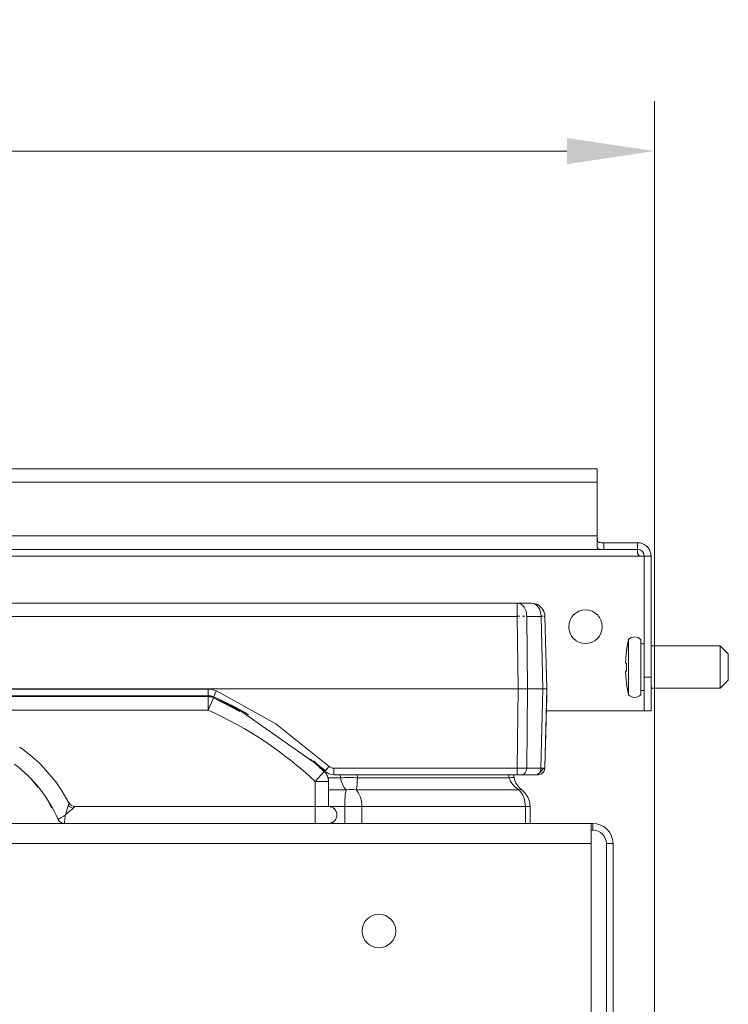
# Model space of a CAD drawing. Units: millimetres. Extents: x -158 to 1097, y -1194 to 150.
# Drawn here: x 56 to 162, y 3 to 150 of the extents above; entities that cross this region are included whole.
import ezdxf
from ezdxf.enums import TextEntityAlignment as Align

# ---------------------------------------------------------------- set-up
doc = ezdxf.new("R2010")
doc.units = ezdxf.units.MM
doc.header["$LTSCALE"] = 5
doc.linetypes.add('AUSGEZOGEN', pattern=[0])
doc.layers.add('Layer6', color=18, linetype='Continuous', true_color=0x000000)
doc.layers.add('Layer9', color=18, linetype='Continuous', true_color=0x000000)
doc.styles.add('Arial', font='arial.ttf')
doc.dimstyles.new('ISO-25', dxfattribs={"dimtxt": 2.5, "dimasz": 2.5, "dimexe": 1.25, "dimexo": 0.625, "dimtad": 1, "dimtxsty": 'Standard', "dimcen": 2.5, "dimadec": 0, "dimazin": 0, "dimtfac": 1, "dimtmove": 0, "dimatfit": 3, "dimfxl": 1, "dimarcsym": 0})

# ---------------------------------------------------------------- blocks, each defined once
blk = doc.blocks.new('0000000 Schraube Euro Panhead_nNn016')
at = {"layer": 'Layer9', "color": 18, "linetype": 'AUSGEZOGEN', "lineweight": 18, "true_color": 0x000000}
for p, q in [((146.72, 57.08, 93.18), (146.76, 57.27, 93.18)), ((146.76, 49.15, 93.18), (146.76, 57.35, 93.18)), ((148.63, 49.15, 93.18), (148.63, 57.35, 93.18)), ((146.49, 55.74, 93.18), (146.72, 57.08, 93.18)), ((146.5, 55.73, 93.18), (146.49, 55.74, 93.18)), ((146.49, 55.74, 93.18), (146.49, 55.74, 93.18)), ((150.13, 56.4, 93.18), (160.43, 56.4, 93.18)), ((160.43, 56.4, 93.18), (161.63, 55.2, 93.18)), ((160.43, 50.1, 93.18), (160.43, 56.4, 93.18)), ((146.35, 53.85, 93.18), (146.38, 54.48, 93.18)), ((146.38, 54.48, 93.18), (146.43, 55.11, 93.18)), ((161.63, 51.3, 93.18), (161.63, 55.2, 93.18)), ((146.38, 53.85, 93.18), (146.35, 53.85, 93.18)), ((146.43, 53.85, 93.18), (146.38, 53.85, 93.18)), ((146.5, 53.85, 93.18), (146.43, 53.85, 93.18)), ((146.49, 53.45, 93.18), (146.5, 53.85, 93.18)), ((146.49, 53.05, 93.18), (146.49, 53.45, 93.18)), ((146.5, 52.65, 93.18), (146.49, 53.05, 93.18)), ((146.35, 52.65, 93.18), (146.38, 52.65, 93.18)), ((146.38, 52.02, 93.18), (146.35, 52.65, 93.18)), ((146.38, 52.65, 93.18), (146.43, 52.65, 93.18)), ((146.43, 51.39, 93.18), (146.38, 52.02, 93.18)), ((146.43, 52.65, 93.18), (146.5, 52.65, 93.18)), ((161.63, 51.3, 93.18), (160.43, 50.1, 93.18)), ((146.49, 50.76, 93.18), (146.5, 50.77, 93.18)), ((146.72, 49.41, 93.18), (146.49, 50.76, 93.18)), ((146.49, 50.76, 93.18), (146.49, 50.76, 93.18)), ((160.43, 50.1, 93.18), (150.13, 50.1, 93.18)), ((146.76, 49.23, 93.18), (146.72, 49.41, 93.18))]:
    blk.add_line(p, q, dxfattribs=at)
for centre, radius, start, end in [((166.38, 53.25, 93.18), 20.04, 168.1961, 172.8682), ((147.69, 56.45, 93.18), 1.3, 43.8131, 136.1869), ((166.38, 53.25, 93.18), 20.03, 172.879, 174.6806), ((148.63, 54.75, 93.18), 2, 75.4642, 90), ((166.38, 53.25, 93.18), 20.03, 185.3194, 187.121), ((166.38, 53.25, 93.18), 20.04, 187.1318, 191.8039), ((148.63, 51.75, 93.18), 2, 270, 284.5358), ((147.69, 50.05, 93.18), 1.3, 223.8131, 316.1869)]:
    blk.add_arc(centre, radius, start, end, dxfattribs=at)
blk = doc.blocks.new('8010160 Gesamtdeckel silber 300_nNn021')
at = {"layer": 'Layer9', "color": 18, "linetype": 'AUSGEZOGEN', "lineweight": 18, "true_color": 0x000000}
for p, q in [((142.13, 82.75, 93.18), (-102.87, 82.75, 93.18)), ((-102.87, 80.75, 93.18), (-102.87, 82.75, 93.18)), ((142.13, 80.75, 93.18), (142.13, 82.75, 93.18)), ((142.13, 80.75, 93.18), (-102.87, 80.75, 93.18)), ((-102.87, 80.75, 93.18), (-102.87, 72.75, 93.18)), ((142.13, 72.75, 93.18), (142.13, 80.75, 93.18)), ((142.13, 72.75, 93.18), (-102.87, 72.75, 93.18)), ((-102.87, 71.02, 93.18), (-102.87, 72.75, 93.18)), ((142.13, 71.02, 93.18), (142.13, 72.75, 93.18)), ((-110.72, 70.51, 93.18), (-110.73, 70.47, 93.18)), ((-110.7, 70.56, 93.18), (-110.72, 70.51, 93.18)), ((-110.53, 70.86, 93.18), (-110.6, 70.75, 93.18)), ((-110.4, 71.03, 93.18), (-110.53, 70.86, 93.18)), ((-110.28, 71.16, 93.18), (-110.4, 71.03, 93.18)), ((-110.15, 71.28, 93.18), (-110.28, 71.16, 93.18)), ((-109.98, 71.41, 93.18), (-110.15, 71.28, 93.18)), ((-109.87, 71.48, 93.18), (-109.98, 71.41, 93.18)), ((-109.63, 71.6, 93.18), (-109.87, 71.48, 93.18)), ((-109.55, 71.63, 93.18), (-109.63, 71.6, 93.18)), ((-109.26, 71.71, 93.18), (-109.55, 71.63, 93.18)), ((-109.21, 71.72, 93.18), (-109.26, 71.71, 93.18)), ((-108.87, 71.75, 93.18), (-109.21, 71.72, 93.18)), ((-108.87, 71.75, 93.18), (-108.87, 70.75, 93.18)), ((-103.87, 71.75, 93.18), (-108.87, 71.75, 93.18)), ((-108.87, 70.75, 93.18), (-103.87, 70.75, 93.18)), ((-108.87, 70.25, 93.18), (-108.87, 70.75, 93.18)), ((-103.87, 71.75, 93.18), (-103.87, 70.75, 93.18)), ((143.03, 70.75, 93.18), (-103.77, 70.75, 93.18)), ((-103.77, 70.75, 93.18), (143.03, 70.75, 93.18)), ((143.13, 70.75, 93.18), (143.13, 71.75, 93.18)), ((148.13, 71.75, 93.18), (143.13, 71.75, 93.18)), ((143.13, 70.75, 93.18), (148.13, 70.75, 93.18)), ((148.13, 71.75, 93.18), (148.13, 70.75, 93.18)), ((148.48, 71.72, 93.18), (148.13, 71.75, 93.18)), ((148.13, 70.25, 93.18), (148.13, 70.75, 93.18)), ((148.52, 71.71, 93.18), (148.48, 71.72, 93.18)), ((148.82, 71.63, 93.18), (148.52, 71.71, 93.18)), ((148.9, 71.6, 93.18), (148.82, 71.63, 93.18)), ((149.13, 71.48, 93.18), (148.9, 71.6, 93.18)), ((149.24, 71.41, 93.18), (149.13, 71.48, 93.18)), ((149.42, 71.28, 93.18), (149.24, 71.41, 93.18)), ((149.55, 71.16, 93.18), (149.42, 71.28, 93.18)), ((149.66, 71.03, 93.18), (149.55, 71.16, 93.18)), ((149.8, 70.86, 93.18), (149.66, 71.03, 93.18)), ((149.86, 70.75, 93.18), (149.8, 70.86, 93.18)), ((149.98, 70.51, 93.18), (149.96, 70.56, 93.18)), ((150, 70.47, 93.18), (149.98, 70.51, 93.18)), ((-110.87, 69.8, 93.18), (-110.87, 69.75, 93.18)), ((-110.87, 69.75, 93.18), (-109.87, 69.75, 93.18)), ((-110.87, 69.75, 93.18), (-110.87, 51.75, 93.18)), ((-110.83, 70.14, 93.18), (-110.84, 70.06, 93.18)), ((-110.81, 70.21, 93.18), (-110.83, 70.14, 93.18)), ((-109.37, 69.75, 93.18), (-109.87, 69.75, 93.18)), ((-109.87, 51.75, 93.18), (-109.87, 69.75, 93.18)), ((148.63, 69.75, 93.18), (-109.37, 69.75, 93.18)), ((-109.27, 69.76, 93.18), (-109.32, 69.75, 93.18)), ((149.13, 69.75, 93.18), (148.63, 69.75, 93.18)), ((149.13, 69.75, 93.18), (149.13, 51.75, 93.18)), ((150.13, 69.75, 93.18), (149.13, 69.75, 93.18)), ((150.09, 70.14, 93.18), (150.08, 70.21, 93.18)), ((150.11, 70.06, 93.18), (150.09, 70.14, 93.18)), ((150.13, 69.75, 93.18), (150.13, 69.8, 93.18)), ((150.13, 51.75, 93.18), (150.13, 69.75, 93.18)), ((-110.87, 51.75, 93.18), (-109.87, 51.75, 93.18)), ((-110.87, 51.75, 93.18), (-110.87, 46.75, 93.18)), ((-109.87, 51.75, 93.18), (-109.87, 46.75, 93.18)), ((150.13, 51.75, 93.18), (149.13, 51.75, 93.18)), ((149.13, 51.75, 93.18), (149.13, 46.75, 93.18)), ((150.13, 51.75, 93.18), (150.13, 46.75, 93.18)), ((-110.87, 46.75, 93.18), (-109.87, 46.75, 93.18)), ((-109.87, 46.75, 93.18), (-95.28, 46.75, 93.18)), ((134.55, 46.75, 93.18), (149.13, 46.75, 93.18)), ((149.13, 46.75, 93.18), (150.13, 46.75, 93.18))]:
    blk.add_line(p, q, dxfattribs=at)
at = {"layer": 'Layer9', "color": 18, "linetype": 'AUSGEZOGEN', "lineweight": 18, "true_color": 0x000000, "elevation": 93.18}
for points in [[(-102.87, 72.75), (-102.87, 72.61), (-102.87, 72.47), (-102.87, 72.34), (-102.88, 72.22), (-102.89, 72.11), (-102.92, 72.02), (-102.96, 71.94), (-103, 71.88), (-103.06, 71.84), (-103.14, 71.8), (-103.23, 71.78), (-103.33, 71.76), (-103.45, 71.75), (-103.58, 71.75), (-103.72, 71.75), (-103.87, 71.75)], [(143.13, 71.75), (142.99, 71.75), (142.85, 71.75), (142.72, 71.75), (142.6, 71.76), (142.49, 71.78), (142.4, 71.8), (142.33, 71.84), (142.27, 71.88), (142.22, 71.94), (142.18, 72.02), (142.16, 72.11), (142.14, 72.22), (142.14, 72.34), (142.13, 72.47), (142.13, 72.61), (142.13, 72.75)], [(-102.87, 71.02), (-102.87, 70.97), (-102.89, 70.92), (-102.91, 70.88), (-102.94, 70.85), (-102.98, 70.82), (-103.03, 70.8), (-103.08, 70.79), (-103.15, 70.77), (-103.22, 70.76), (-103.3, 70.76), (-103.38, 70.75), (-103.47, 70.75), (-103.57, 70.75), (-103.66, 70.75), (-103.77, 70.75), (-103.87, 70.75)], [(143.13, 70.75), (143.03, 70.75), (142.93, 70.75), (142.83, 70.75), (142.74, 70.75), (142.65, 70.75), (142.56, 70.76), (142.48, 70.76), (142.41, 70.77), (142.35, 70.79), (142.29, 70.8), (142.24, 70.82), (142.2, 70.85), (142.17, 70.88), (142.15, 70.92), (142.14, 70.97), (142.13, 71.02)]]:
    blk.add_lwpolyline(points, dxfattribs=at)
at = {"layer": 'Layer9', "color": 18, "linetype": 'AUSGEZOGEN', "lineweight": 18, "true_color": 0x000000}
for centre, radius, start, end in [((-108.87, 69.75, 93.18), 2, 90, 180), ((-108.87, 69.75, 93.18), 2, 158.9922, 166.6722), ((-108.87, 69.75, 93.18), 2, 150, 156.1326), ((-108.87, 69.75, 93.18), 1, 90, 180), ((-108.87, 69.75, 93.18), 1, 145.5203, 147.209), ((-108.87, 69.75, 93.18), 1, 133.663, 135.7448), ((-108.87, 69.75, 93.18), 1, 123.1576, 125.1434), ((-108.87, 69.75, 93.18), 1, 110.8369, 113.2406), ((-108.87, 69.75, 93.18), 1, 100.1168, 102.9343), ((148.13, 69.75, 93.18), 2, 0, 90), ((148.13, 69.75, 93.18), 1, 0, 90), ((148.13, 69.75, 93.18), 1, 77.069, 79.8854), ((148.13, 69.75, 93.18), 1, 66.7638, 69.1615), ((148.13, 69.75, 93.18), 1, 54.8489, 56.8449), ((148.13, 69.75, 93.18), 1, 44.2433, 46.3477), ((148.13, 69.75, 93.18), 1, 32.7897, 34.4692), ((148.13, 69.75, 93.18), 2, 23.866, 30), ((148.13, 69.75, 93.18), 2, 13.3102, 21.0022), ((-108.87, 69.75, 93.18), 2, 171.1231, 178.6727), ((-108.87, 69.75, 93.18), 1, 168.3145, 169.2071), ((-108.87, 69.75, 93.18), 1, 157.0808, 158.179), ((-109.37, 70.25, 93.18), 0.5, 270.0072, 0), ((-109.37, 70.25, 93.18), 0.5, 281.4032, 292.0403), ((-109.37, 70.25, 93.18), 0.5, 292.8746, 295.4317), ((-109.37, 70.25, 93.18), 0.5, 298.6049, 301.1605), ((-109.37, 70.25, 93.18), 0.5, 304.3307, 307.038), ((-109.37, 70.25, 93.18), 0.5, 310.0681, 312.8946), ((-109.37, 70.25, 93.18), 0.5, 315.8629, 318.6179), ((-109.37, 70.25, 93.18), 0.5, 321.597, 324.4244), ((-109.37, 70.25, 93.18), 0.5, 327.2011, 330.1527), ((-109.37, 70.25, 93.18), 0.5, 332.7187, 335.8741), ((-109.37, 70.25, 93.18), 0.5, 338.136, 341.7173), ((-109.37, 70.25, 93.18), 0.5, 343.5521, 347.1463), ((-109.37, 70.25, 93.18), 0.5, 348.994, 0), ((148.63, 70.25, 93.18), 0.5, 180, 190.986), ((148.63, 70.25, 93.18), 0.5, 180, 269.9928), ((148.63, 70.25, 93.18), 0.5, 192.8836, 196.4145), ((148.63, 70.25, 93.18), 0.5, 198.3546, 201.8369), ((148.63, 70.25, 93.18), 0.5, 204.1326, 207.2788), ((148.63, 70.25, 93.18), 0.5, 209.8109, 212.8128), ((148.63, 70.25, 93.18), 0.5, 215.571, 218.4193), ((148.63, 70.25, 93.18), 0.5, 221.4304, 224.1571), ((148.63, 70.25, 93.18), 0.5, 227.1565, 229.9596), ((148.63, 70.25, 93.18), 0.5, 232.9948, 235.6931), ((148.63, 70.25, 93.18), 0.5, 238.8706, 241.4075), ((148.63, 70.25, 93.18), 0.5, 244.5763, 247.1318), ((148.63, 70.25, 93.18), 0.5, 247.9202, 258.5922), ((148.63, 70.25, 93.18), 0.5, 262.4755, 264.2482), ((148.13, 69.75, 93.18), 1, 21.8307, 22.9098), ((148.13, 69.75, 93.18), 1, 10.792, 11.6856), ((148.13, 69.75, 93.18), 2, 1.3235, 8.8667), ((-101.12, 59.25, 93.18), 2.5, 0, 180), ((140.38, 59.25, 93.18), 2.5, 0, 180), ((-101.12, 59.25, 93.18), 2.5, 180, 0), ((140.38, 59.25, 93.18), 2.5, 180, 0)]:
    blk.add_arc(centre, radius, start, end, dxfattribs=at)
blk = doc.blocks.new('0000000 Rahmen silber 300_516_2a_nNn022')
at = {"layer": 'Layer9', "color": 18, "linetype": 'AUSGEZOGEN', "lineweight": 18, "true_color": 0x000000}
for p, q in [((-101.97, 30, 93.18), (-102.22, 30, 93.18)), ((-102.22, 30, 93.18), (-102.22, 29, 93.18)), ((141.23, 30, 93.18), (-101.97, 30, 93.18)), ((-101.97, 27, 93.18), (-101.97, 30, 93.18)), ((141.48, 30, 93.18), (141.23, 30, 93.18)), ((141.23, 27, 93.18), (141.23, 30, 93.18)), ((141.48, 30, 93.18), (141.48, 29, 93.18)), ((-102.22, 29, 93.18), (-101.97, 29, 93.18)), ((141.23, 29, 93.18), (141.48, 29, 93.18)), ((-105.22, 27, 93.18), (-104.22, 27, 93.18)), ((-105.22, 27, 93.18), (-105.22, -105.5, 93.18)), ((-104.22, -105.5, 93.18), (-104.22, 27, 93.18)), ((141.23, 27, 93.18), (-101.97, 27, 93.18)), ((-101.97, 27, 93.18), (-101.97, 2, 93.18)), ((141.23, 2, 93.18), (141.23, 27, 93.18)), ((143.48, 27, 93.18), (144.48, 27, 93.18)), ((143.48, 27, 93.18), (143.48, -105.5, 93.18)), ((144.48, -105.5, 93.18), (144.48, 27, 93.18)), ((141.23, 2, 93.18), (141.23, 2, 93.18)), ((-99.97, 0, 93.18), (139.23, 0, 93.18)), ((-99.97, 0, 93.18), (-83.2, 0, 93.18)), ((122.46, 0, 93.18), (139.23, 0, 93.18)), ((-105.22, -105.5, 93.18), (-104.22, -105.5, 93.18)), ((143.48, -105.5, 93.18), (144.48, -105.5, 93.18)), ((-102.22, -107.5, 93.18), (-102.22, -108.5, 93.18)), ((-98.2, -107.5, 93.18), (-102.22, -107.5, 93.18)), ((-98.2, -108.5, 93.18), (-98.2, -107.5, 93.18)), ((-98.2, -107.5, 93.18), (-97.21, -107.5, 93.18)), ((-97.21, -108.5, 93.18), (-97.21, -107.5, 93.18)), ((-96.72, -107.5, 93.18), (-97.21, -107.5, 93.18)), ((-96.72, -108.5, 93.18), (-96.72, -107.5, 93.18)), ((-96.72, -108.5, 93.18), (-96.72, -107.5, 93.18)), ((-96.57, -107.5, 93.18), (-96.72, -107.5, 93.18)), ((-96.72, -107.5, 93.18), (-96.72, -107.5, 93.18)), ((-91.72, -107.5, 93.18), (-91.87, -107.5, 93.18)), ((-91.72, -107.5, 93.18), (-91.72, -108.5, 93.18)), ((-91.71, -107.5, 93.18), (-91.72, -107.5, 93.18)), ((-91.71, -108.5, 93.18), (-91.71, -107.5, 93.18)), ((-91.22, -107.5, 93.18), (-91.71, -107.5, 93.18)), ((-91.22, -108.5, 93.18), (-91.22, -107.5, 93.18)), ((-91.22, -107.5, 93.18), (-90.23, -107.5, 93.18)), ((-90.23, -108.5, 93.18), (-90.23, -107.5, 93.18)), ((-85.22, -107.5, 93.18), (-90.23, -107.5, 93.18)), ((-85.22, -108.5, 93.18), (-85.22, -107.5, 93.18)), ((-85.22, -107.5, 93.18), (-83.22, -107.5, 93.18)), ((-83.22, -108.5, 93.18), (-83.22, -107.5, 93.18)), ((122.48, -107.5, 93.18), (122.48, -108.5, 93.18)), ((124.48, -107.5, 93.18), (122.48, -107.5, 93.18)), ((124.48, -107.5, 93.18), (124.48, -108.5, 93.18)), ((129.5, -107.5, 93.18), (124.48, -107.5, 93.18)), ((129.5, -108.5, 93.18), (129.5, -107.5, 93.18)), ((129.5, -107.5, 93.18), (130.49, -107.5, 93.18)), ((130.98, -107.5, 93.18), (130.49, -107.5, 93.18)), ((130.49, -107.5, 93.18), (130.49, -108.5, 93.18)), ((131.13, -107.5, 93.18), (130.98, -107.5, 93.18)), ((130.98, -108.5, 93.18), (130.98, -107.5, 93.18)), ((130.98, -107.5, 93.18), (130.98, -108.5, 93.18)), ((130.98, -107.5, 93.18), (130.98, -107.5, 93.18)), ((135.98, -107.5, 93.18), (135.83, -107.5, 93.18)), ((135.98, -107.5, 93.18), (135.98, -108.5, 93.18)), ((135.99, -107.5, 93.18), (135.98, -107.5, 93.18)), ((135.99, -107.5, 93.18), (135.99, -108.5, 93.18)), ((136.48, -107.5, 93.18), (135.99, -107.5, 93.18)), ((136.48, -107.5, 93.18), (136.48, -108.5, 93.18)), ((136.48, -107.5, 93.18), (137.47, -107.5, 93.18)), ((137.47, -107.5, 93.18), (137.47, -108.5, 93.18)), ((141.48, -107.5, 93.18), (137.47, -107.5, 93.18)), ((141.48, -108.5, 93.18), (141.48, -107.5, 93.18)), ((-102.22, -108.5, 93.18), (-98.2, -108.5, 93.18)), ((-97.21, -108.5, 93.18), (-98.2, -108.5, 93.18)), ((-97.21, -108.5, 93.18), (-96.72, -108.5, 93.18)), ((-96.72, -108.5, 93.18), (-96.57, -108.5, 93.18)), ((-96.72, -108.5, 93.18), (-96.72, -108.5, 93.18)), ((-91.87, -108.5, 93.18), (-91.72, -108.5, 93.18)), ((-91.71, -108.5, 93.18), (-91.72, -108.5, 93.18)), ((-91.71, -108.5, 93.18), (-91.22, -108.5, 93.18)), ((-90.23, -108.5, 93.18), (-91.22, -108.5, 93.18)), ((-90.23, -108.5, 93.18), (-85.22, -108.5, 93.18)), ((-84.83, -108.5, 93.18), (-83.55, -108.5, 93.18)), ((124.48, -108.5, 93.18), (129.5, -108.5, 93.18)), ((130.49, -108.5, 93.18), (129.5, -108.5, 93.18)), ((130.49, -108.5, 93.18), (130.98, -108.5, 93.18)), ((130.98, -108.5, 93.18), (131.13, -108.5, 93.18)), ((130.98, -108.5, 93.18), (130.98, -108.5, 93.18)), ((135.83, -108.5, 93.18), (135.98, -108.5, 93.18)), ((135.99, -108.5, 93.18), (135.98, -108.5, 93.18)), ((135.99, -108.5, 93.18), (136.48, -108.5, 93.18)), ((137.47, -108.5, 93.18), (136.48, -108.5, 93.18)), ((137.47, -108.5, 93.18), (141.48, -108.5, 93.18))]:
    blk.add_line(p, q, dxfattribs=at)
for centre, radius, start, end in [((-102.22, 27, 93.18), 3, 90, 180), ((141.48, 27, 93.18), 3, 0, 90), ((-102.22, 27, 93.18), 2, 90, 180), ((141.48, 27, 93.18), 2, 0, 90), ((-70.37, 14, 93.18), 2.5, 0, 180), ((109.63, 14, 93.18), 2.5, 0, 180), ((-70.37, 14, 93.18), 2.5, 180, 0), ((109.63, 14, 93.18), 2.5, 180, 0), ((-99.97, 2, 93.18), 2, 180, 270), ((-99.97, 2, 93.18), 2, 180, 270), ((139.23, 2, 93.18), 2, 270, 0), ((139.23, 2, 93.18), 2, 270, 0), ((-102.22, -105.5, 93.18), 3, 180, 270), ((-102.22, -105.5, 93.18), 2, 180, 270), ((141.48, -105.5, 93.18), 3, 270, 0), ((141.48, -105.5, 93.18), 2, 270, 0)]:
    blk.add_arc(centre, radius, start, end, dxfattribs=at)
blk = doc.blocks.new('Ersatzeimer hellgrau 32 L_nNn024')
at = {"layer": 'Layer9', "color": 18, "linetype": 'AUSGEZOGEN', "lineweight": 18, "true_color": 0x000000}
for p, q in [((130.22, 62.75, 93.18), (-90.96, 62.75, 93.18)), ((132.35, 62.75, 93.18), (130.22, 62.75, 93.18)), ((130.22, 60.8, 93.18), (130.22, 62.75, 93.18)), ((132.66, 62.72, 93.18), (132.35, 62.75, 93.18)), ((132.73, 62.71, 93.18), (132.66, 62.72, 93.18)), ((132.73, 62.71, 93.18), (132.66, 62.72, 93.18)), ((133.08, 62.61, 93.18), (132.73, 62.71, 93.18)), ((132.73, 62.71, 93.18), (132.73, 62.71, 93.18)), ((133.08, 62.61, 93.18), (132.73, 62.71, 93.18)), ((133.1, 62.6, 93.18), (133.08, 62.61, 93.18)), ((133.1, 62.6, 93.18), (133.08, 62.61, 93.18)), ((133.34, 62.49, 93.18), (133.13, 62.59, 93.18)), ((133.34, 62.49, 93.18), (133.13, 62.59, 93.18)), ((133.38, 62.46, 93.18), (133.34, 62.49, 93.18)), ((133.38, 62.46, 93.18), (133.34, 62.49, 93.18)), ((133.46, 62.41, 93.18), (133.44, 62.42, 93.18)), ((133.46, 62.41, 93.18), (133.45, 62.42, 93.18)), ((133.45, 62.42, 93.18), (133.45, 62.42, 93.18)), ((133.74, 62.18, 93.18), (133.46, 62.41, 93.18)), ((133.75, 62.18, 93.18), (133.46, 62.41, 93.18)), ((133.75, 62.18, 93.18), (133.67, 62.24, 93.18)), ((133.75, 62.18, 93.18), (133.7, 62.22, 93.18)), ((133.75, 62.18, 93.18), (133.74, 62.18, 93.18)), ((133.99, 61.89, 93.18), (133.75, 62.18, 93.18)), ((134, 61.89, 93.18), (133.75, 62.18, 93.18)), ((133.75, 62.18, 93.18), (133.75, 62.18, 93.18)), ((134.06, 61.78, 93.18), (134.03, 61.82, 93.18)), ((134.06, 61.78, 93.18), (134.03, 61.82, 93.18)), ((134.16, 61.59, 93.18), (134.06, 61.78, 93.18)), ((134.16, 61.59, 93.18), (134.06, 61.78, 93.18)), ((134.19, 61.52, 93.18), (134.18, 61.55, 93.18)), ((134.19, 61.52, 93.18), (134.18, 61.55, 93.18)), ((134.3, 61.19, 93.18), (134.19, 61.52, 93.18)), ((130.22, 60.8, 93.18), (-90.96, 60.8, 93.18)), ((130.22, 60.8, 93.18), (130.34, 50, 93.18)), ((131.62, 61.16, 93.18), (131.62, 61.19, 93.18)), ((131.64, 60.8, 93.18), (131.62, 61.16, 93.18)), ((131.64, 60.8, 93.18), (131.75, 50, 93.18)), ((133.76, 60.8, 93.18), (131.64, 60.8, 93.18)), ((133.76, 60.8, 93.18), (134.05, 50, 93.18)), ((134.31, 61.16, 93.18), (134.3, 61.19, 93.18)), ((134.3, 61.18, 93.18), (134.3, 61.18, 93.18)), ((134.35, 60.8, 93.18), (134.31, 61.16, 93.18)), ((134.63, 50, 93.18), (134.35, 60.8, 93.18)), ((130.34, 50, 93.18), (-91.07, 50, 93.18)), ((-44.94, 49.97, 93.18), (84.21, 49.97, 93.18)), ((84.21, 49.97, 93.18), (84.21, 49, 93.18)), ((130.34, 50, 93.18), (130.21, 38.22, 93.18)), ((131.75, 50, 93.18), (131.63, 38.22, 93.18)), ((134.05, 50, 93.18), (131.75, 50, 93.18)), ((134.05, 50, 93.18), (133.74, 38.22, 93.18)), ((134.32, 38.22, 93.18), (134.63, 50, 93.18)), ((134.61, 48.97, 93.18), (134.63, 50, 93.18)), ((-44.94, 49, 93.18), (84.21, 49, 93.18)), ((84.21, 48.86, 93.18), (-44.94, 48.86, 93.18)), ((84.42, 48.85, 93.18), (84.21, 48.86, 93.18)), ((84.21, 46.86, 93.18), (84.21, 48.86, 93.18)), ((84.21, 46.86, 93.18), (85.03, 48.68, 93.18)), ((84.49, 48.84, 93.18), (84.42, 48.85, 93.18)), ((84.63, 48.81, 93.18), (84.49, 48.84, 93.18)), ((84.76, 48.78, 93.18), (84.63, 48.81, 93.18)), ((84.83, 48.76, 93.18), (84.76, 48.78, 93.18)), ((85.03, 48.68, 93.18), (84.83, 48.76, 93.18)), ((88.93, 46.67, 93.18), (85.03, 48.68, 93.18)), ((88.2, 47.36, 93.18), (101.66, 37.88, 93.18)), ((84.21, 46.86, 93.18), (-44.94, 46.86, 93.18)), ((59.73, 38.3, 93.18), (59.06, 39, 93.18)), ((61.53, 36.21, 93.18), (59.73, 38.3, 93.18)), ((101.5, 37.71, 93.18), (100.75, 38.38, 93.18)), ((100.75, 38.38, 93.18), (101.56, 37.79, 93.18)), ((130.21, 38.22, 93.18), (102.93, 38.22, 93.18)), ((102.93, 38.22, 93.18), (102.93, 37.25, 93.18)), ((130.21, 38.22, 93.18), (130.21, 37.25, 93.18)), ((133.74, 38.22, 93.18), (131.63, 38.22, 93.18)), ((133.53, 37.53, 93.18), (134.17, 38.22, 93.18)), ((57.81, 36.67, 93.18), (58.93, 35.34, 93.18)), ((100.13, 36.25, 93.18), (101.5, 37.71, 93.18)), ((101.69, 37.51, 93.18), (101.5, 37.71, 93.18)), ((101.72, 37.47, 93.18), (101.69, 37.51, 93.18)), ((101.85, 37.28, 93.18), (101.72, 37.47, 93.18)), ((101.9, 37.19, 93.18), (101.85, 37.28, 93.18)), ((101.97, 37.04, 93.18), (101.9, 37.19, 93.18)), ((102.03, 36.89, 93.18), (101.97, 37.04, 93.18)), ((102.1, 36.62, 93.18), (102.03, 36.89, 93.18)), ((102.06, 36.78, 93.18), (102.03, 36.89, 93.18)), ((103.9, 36.78, 93.18), (102.06, 36.78, 93.18)), ((102.09, 36.66, 93.18), (102.06, 36.78, 93.18)), ((102.11, 36.58, 93.18), (102.1, 36.62, 93.18)), ((102.93, 37.25, 93.18), (130.21, 37.25, 93.18)), ((106.45, 36.78, 93.18), (129.03, 36.78, 93.18)), ((129.64, 37.25, 93.18), (130.21, 37.25, 93.18)), ((130.68, 37.25, 93.18), (131.61, 37.25, 93.18)), ((130.92, 37.25, 93.18), (133.03, 37.25, 93.18)), ((131.61, 37.25, 93.18), (132.63, 37.25, 93.18)), ((132.63, 37.25, 93.18), (133.03, 37.25, 93.18)), ((133.13, 37.25, 93.18), (133.16, 37.25, 93.18)), ((133.16, 37.25, 93.18), (133.3, 37.32, 93.18)), ((133.21, 37.25, 93.18), (133.42, 37.41, 93.18)), ((133.25, 37.25, 93.18), (133.37, 37.38, 93.18)), ((62.45, 34.83, 93.18), (61.53, 36.21, 93.18)), ((100.13, 32.51, 93.18), (100.13, 36.25, 93.18)), ((100.13, 36.25, 93.18), (102.13, 36.25, 93.18)), ((102.11, 36.52, 93.18), (102.11, 36.58, 93.18)), ((102.13, 36.25, 93.18), (102.11, 36.52, 93.18)), ((102.13, 32.51, 93.18), (102.13, 36.25, 93.18)), ((60.15, 33.79, 93.18), (60.98, 32.28, 93.18)), ((63.51, 33.05, 93.18), (62.45, 34.83, 93.18)), ((104.75, 35, 93.18), (102.13, 35, 93.18)), ((106.27, 35, 93.18), (130.47, 35, 93.18)), ((100.13, 32.51, 93.18), (64.4, 32.51, 93.18)), ((100.13, 30, 93.18), (100.13, 32.51, 93.18)), ((100.13, 32.51, 93.18), (102.13, 32.51, 93.18)), ((102.13, 33.09, 93.18), (102.13, 32.51, 93.18)), ((104.54, 32.51, 93.18), (102.13, 32.51, 93.18)), ((102.38, 32.49, 93.18), (102.13, 32.51, 93.18)), ((102.61, 32.42, 93.18), (102.38, 32.49, 93.18)), ((102.83, 32.3, 93.18), (102.61, 32.42, 93.18)), ((103.02, 32.15, 93.18), (102.83, 32.3, 93.18)), ((104.54, 30, 93.18), (104.54, 32.51, 93.18)), ((107.1, 32.51, 93.18), (104.54, 32.51, 93.18)), ((107.1, 32.51, 93.18), (107.1, 30, 93.18)), ((107.1, 32.51, 93.18), (131.43, 32.51, 93.18)), ((131.43, 32.51, 93.18), (131.43, 30, 93.18)), ((131.43, 32.51, 93.18), (132.13, 32.51, 93.18)), ((132.13, 30, 93.18), (132.13, 32.51, 93.18)), ((103.18, 31.95, 93.18), (103.02, 32.14, 93.18)), ((103.29, 31.74, 93.18), (103.18, 31.95, 93.18)), ((103.18, 30.56, 93.18), (103.29, 30.78, 93.18)), ((103.37, 31.5, 93.18), (103.29, 31.74, 93.18)), ((103.29, 30.78, 93.18), (103.37, 31.01, 93.18)), ((103.39, 31.26, 93.18), (103.37, 31.5, 93.18)), ((103.37, 31.01, 93.18), (103.39, 31.26, 93.18)), ((62.61, 30.02, 93.18), (62.68, 30.01, 93.18)), ((62.68, 30.01, 93.18), (62.8, 30, 93.18)), ((62.8, 30, 93.18), (100.13, 30, 93.18)), ((100.13, 30, 93.18), (102.13, 30, 93.18)), ((102.13, 30, 93.18), (104.54, 30, 93.18)), ((102.38, 30.02, 93.18), (102.61, 30.1, 93.18)), ((102.61, 30.1, 93.18), (102.83, 30.21, 93.18)), ((102.83, 30.21, 93.18), (103.02, 30.37, 93.18)), ((103.02, 30.37, 93.18), (103.18, 30.56, 93.18)), ((107.1, 30, 93.18), (104.54, 30, 93.18)), ((107.1, 30, 93.18), (131.43, 30, 93.18)), ((131.43, 30, 93.18), (132.13, 30, 93.18))]:
    blk.add_line(p, q, dxfattribs=at)
at = {"layer": 'Layer9', "color": 18, "linetype": 'AUSGEZOGEN', "lineweight": 18, "true_color": 0x000000, "elevation": 93.18}
for points in [[(130.22, 62.75), (130.51, 62.71), (130.79, 62.6), (131.03, 62.42), (131.25, 62.18), (131.42, 61.89), (131.54, 61.55), (131.62, 61.19)], [(132.73, 62.71), (133.1, 62.6), (133.44, 62.42)], [(133.74, 62.18), (133.99, 61.89), (134.18, 61.55), (134.3, 61.19)], [(84.21, 49.97), (84.52, 49.96), (84.84, 49.91), (85.14, 49.82), (85.44, 49.71)], [(131.75, 50), (131.45, 50), (131.28, 50), (131.11, 50), (130.92, 50), (130.73, 50), (130.34, 50)], [(134.63, 50), (134.59, 50), (134.55, 50), (134.48, 50), (134.4, 50), (134.3, 50), (134.05, 50)], [(85.44, 49.71), (94.31, 44.8), (102.25, 38.49)], [(134.32, 38.22), (134.33, 38.43), (134.34, 38.68), (134.35, 39.04), (134.36, 39.49), (134.37, 40.03), (134.39, 40.66), (134.41, 41.37), (134.43, 42.15), (134.45, 43), (134.47, 43.91), (134.5, 44.87), (134.52, 45.86), (134.55, 46.89), (134.61, 48.97)], [(102.93, 38.22), (102.75, 38.24), (102.56, 38.29), (102.4, 38.38), (102.25, 38.49)], [(131.63, 38.22), (131.32, 38.22), (131.15, 38.22), (130.98, 38.22), (130.6, 38.22), (130.21, 38.22)], [(134.32, 38.22), (134.29, 38.22), (134.17, 38.22), (133.99, 38.22), (133.74, 38.22)], [(103.9, 36.78), (103.88, 37.25)], [(104.75, 35), (104.43, 35.39), (104.19, 35.83), (104.01, 36.3), (103.95, 36.54), (103.9, 36.78)], [(106.45, 36.78), (106.44, 36.54), (106.42, 36.3), (106.38, 35.83), (106.33, 35.39), (106.27, 35)], [(106.45, 36.78), (106.42, 37.25)], [(129.03, 36.78), (128.93, 37.25)], [(129.03, 36.78), (129.11, 36.54), (129.21, 36.3), (129.51, 35.83), (129.93, 35.39), (130.47, 35)], [(129.74, 36.78), (129.64, 37.25)], [(129.74, 36.78), (129.64, 37.25)], [(130.21, 37.25), (130.41, 37.25), (130.59, 37.25), (130.68, 37.25), (130.77, 37.25), (130.92, 37.25)], [(133.03, 37.25), (133.16, 37.25), (133.21, 37.25), (133.25, 37.25), (133.28, 37.25), (133.31, 37.25), (133.32, 37.25)], [(104.54, 32.51), (104.54, 32.87), (104.55, 33.22), (104.57, 33.57), (104.59, 33.9), (104.62, 34.21), (104.66, 34.5), (104.7, 34.77), (104.75, 35)], [(107.1, 32.51), (107.08, 32.87), (107.04, 33.22), (106.97, 33.57), (106.88, 33.9), (106.76, 34.21), (106.61, 34.5), (106.45, 34.77), (106.27, 35)], [(131.43, 32.51), (131.41, 32.87), (131.37, 33.22), (131.29, 33.57), (131.18, 33.9), (131.04, 34.21), (130.87, 34.5), (130.68, 34.77), (130.47, 35)], [(62.97, 31.26), (63.12, 31.76), (63.24, 32.14), (63.33, 32.45), (63.4, 32.69)], [(64.11, 32.25), (63.91, 32.08), (63.66, 31.85), (63.34, 31.57), (62.97, 31.26)], [(63.4, 32.69), (63.43, 32.78), (63.45, 32.86), (63.47, 32.92), (63.48, 32.97), (63.49, 33.01), (63.5, 33.04), (63.51, 33.05), (63.51, 33.05)], [(64.4, 32.51), (64.39, 32.51), (64.38, 32.5), (64.36, 32.48), (64.33, 32.46), (64.29, 32.42), (64.24, 32.37), (64.18, 32.32), (64.11, 32.25)], [(62.92, 31.22), (62.72, 31.1), (62.52, 30.98), (62.34, 30.88), (62.18, 30.78), (62.06, 30.71), (61.96, 30.65), (61.9, 30.62), (61.88, 30.61)], [(62.97, 31.26), (62.95, 31.12), (62.94, 30.99), (62.92, 30.87), (62.91, 30.76), (62.88, 30.54), (62.85, 30.36), (62.83, 30.2), (62.82, 30.09), (62.81, 30.02), (62.8, 30)], [(62.97, 31.26), (62.94, 31.24), (62.92, 31.22)]]:
    blk.add_lwpolyline(points, dxfattribs=at)
at = {"layer": 'Layer9', "color": 18, "linetype": 'AUSGEZOGEN', "lineweight": 18, "true_color": 0x000000}
for centre, radius, start, end in [((132.35, 60.75, 93.18), 2, 66.4893, 67.875), ((132.35, 60.75, 93.18), 2, 56.8125, 59.0273), ((132.35, 60.75, 93.18), 2, 32.4727, 34.6875), ((132.35, 60.75, 93.18), 2, 23.625, 25.0107), ((132.35, 60.75, 93.18), 2, 12.5625, 12.6855), ((84.21, 47, 93.18), 2, 65.8249, 90.0009), ((84.21, 46.86, 93.18), 2, 65.826, 90), ((84.21, 47, 93.18), 2, 82.7112, 83.9654), ((84.21, 47, 93.18), 2, 75.5739, 77.9145), ((84.21, 47, 93.18), 2, 67.8648, 71.8637), ((60.46, -5.91, 93.18), 60, 61.5346, 65.826), ((60.46, -5.91, 93.18), 60, 60.2361, 65.826), ((60.46, -6.06, 93.18), 60, 61.5726, 65.826), ((60.46, -6.06, 93.18), 58, 46.8375, 65.826), ((43.5, 22.73, 93.18), 22.51, 46.2658, 55.7506), ((60.46, -6.06, 93.18), 60, 46.8375, 49.4761), ((43.5, 22.73, 93.18), 20, 23.19, 53.4804), ((60.46, -5.91, 93.18), 60, 46.7564, 48.8759), ((60.46, -5.91, 93.18), 60, 46.7564, 48.876), ((133.32, 38.25, 93.18), 1, 270.0004, 358.5), ((133.32, 38.25, 93.18), 1, 295.9951, 358.4998), ((100.13, 36.25, 93.18), 2, 18.735, 46.8375), ((102.93, 39.25, 93.18), 2, 226.7565, 270), ((132.68, 37.41, 93.18), 3, 192.0006, 200.2363), ((132.68, 37.41, 93.18), 3, 192.0006, 200.2357), ((132.68, 37.41, 93.18), 3, 192, 233.3237), ((100.13, 36.25, 93.18), 2, 0, 9.3675), ((132.68, 37.41, 93.18), 3, 200.2355, 201.2967), ((132.68, 37.41, 93.18), 3, 201.2967, 201.7745), ((132.68, 37.41, 93.18), 3, 201.7699, 211.5942), ((129.03, 32.51, 93.18), 3.1, 360, 53.3237), ((43.5, 22.73, 93.18), 22.51, 27.2962, 27.6176), ((64.4, 33.51, 93.18), 1, 207.2952, 269.9999), ((102.13, 31.26, 93.18), 1.26, 270, 90), ((62.8, 31, 93.18), 1, 203.19, 270), ((102.13, 31.26, 93.18), 1.26, 270, 281.2494)]:
    blk.add_arc(centre, radius, start, end, dxfattribs=at)
for centre, major_axis, ratio, start_param, end_param in [((132.35, 60.75, 93.18), (0, 2), 0.707107, 4.738569, 6.283185), ((130.22, 60.75, 93.18), (-2, -0.02), 0.026175, 4.515826, 4.712105), ((130.22, 60.75, 93.18), (-2, -0.02), 0.026175, 4.123269, 4.319548), ((132.35, 60.75, 93.18), (2, 0.05), 0.010842, 0.588836, 0.785114), ((132.35, 60.75, 93.18), (2, 0.05), 0.010842, 0, 0.392557), ((85.44, 49.74, 93.18), (0.41, 0.912), 0.010723, 3.145294, 4.688527), ((102.25, 38.52, 93.18), (-0.685, -0.728), 0.017937, 0.000189, 1.551728), ((130.92, 38.25, 93.18), (0, 1), 0.707107, 3.1416, 4.686209), ((133.03, 38.25, 93.18), (0, -1), 0.707107, 0, 1.544616), ((103.9, 35.74, 93.18), (-4.99, -0.3), 0.207559, 4.165287, 4.700015), ((124.85, 35.74, 93.18), (4.89, 1.04), 0.058224, 0.000003, 0.534731), ((104.75, 30.99, 93.18), (-4.69, -1.72), 0.783404, 4.115905, 4.432308), ((127.9, 30.99, 93.18), (2.99, 4.01), 0.214217, 0.000002, 0.316405), ((64.11, 33.04, 93.18), (0.851, -0.526), 0.741656, 4.282779, 5.142004)]:
    blk.add_ellipse(centre, major_axis=major_axis, ratio=ratio, start_param=start_param, end_param=end_param, dxfattribs=at)
blk = doc.blocks.new('8012398 Ersatzeimer hellgrau 32 L_nNn023')
blk.add_blockref('Ersatzeimer hellgrau 32 L_nNn024', (0, 0))
blk = doc.blocks.new('Draufsicht_nNn00')
for name in ['8010160 Gesamtdeckel silber 300_nNn021', '8012398 Ersatzeimer hellgrau 32 L_nNn023', '0000000 Schraube Euro Panhead_nNn016', '0000000 Rahmen silber 300_516_2a_nNn022']:
    blk.add_blockref(name, (0, 0))
blk = doc.blocks.new('*D56')
at = {"layer": 'Layer6', "linetype": 'AUSGEZOGEN', "lineweight": 18, "true_color": 0x000000}
for points in [[(-111.37, 130), (-98.34, 128.05), (-98.34, 131.95)], [(150.63, 130), (137.61, 131.95), (137.61, 128.05)]]:
    blk.add_hatch(color=18, dxfattribs=at).paths.add_polyline_path(points, flags=0)
at = {"layer": 'Layer6', "color": 18, "linetype": 'AUSGEZOGEN', "lineweight": 18, "true_color": 0x000000}
for p, q in [((-111.37, -91), (-111.37, 137.44)), ((150.63, -94), (150.63, 137.44)), ((-98.34, 130), (137.61, 130))]:
    blk.add_line(p, q, dxfattribs=at)
at = {"color": 18, "linetype": 'AUSGEZOGEN', "lineweight": 18, "true_color": 0x000000}
blk.add_wipeout([(4.12, 128.7), (35.14, 128.7), (35.14, 149.54), (4.12, 149.54)], dxfattribs=at).dxf.layer = 'Layer6'
at = {"layer": 'Layer6', "color": 18, "linetype": 'AUSGEZOGEN', "lineweight": 18, "true_color": 0x000000, "style": 'Arial', "width": 1.022938}
blk.add_text('262', height=13.026, dxfattribs=at).set_placement((4.12, 132.61), (35.14, 132.61), align=Align.FIT)

msp = doc.modelspace()

# ---------------------------------------------------------------- block references
msp.add_blockref('Draufsicht_nNn00', (0, 0))

# ---------------------------------------------------------------- next in the draw order: dimensions: what is measured, and where the dimension line sits
at = {"layer": 'Layer6', "color": 18, "linetype": 'AUSGEZOGEN', "lineweight": 18, "true_color": 0x000000}
dim = msp.add_linear_dim(base=(150.633, 130), p1=(-111.367, -91.001), p2=(150.633, -94.001), dimstyle='ISO-25', override={"dimtxt": 13.025641, "dimasz": 13.025641, "dimexe": 9.30403, "dimgap": 1.860806, "dimtad": 1, "dimjust": 0, "dimdec": 2, "dimzin": 8, "dimpost": '<>', "dimsah": 1, "dimclrd": 18, "dimclre": 18, "dimclrt": 18, "dimadec": 2}, dxfattribs=at)
dim.commit()
dim.dimension.update_dxf_attribs({"geometry": '*D56', "text_midpoint": (19.633, 139.118), "dimtype": 160})

doc.saveas('drawing.dxf')
